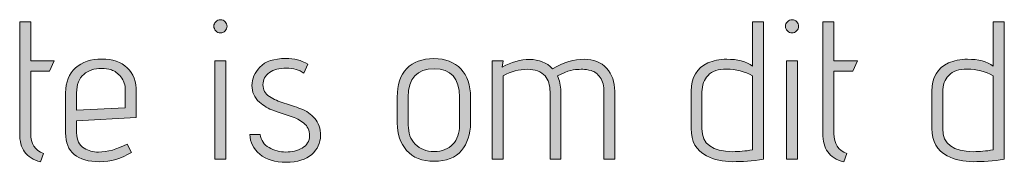
# Model space of a CAD drawing. Units: inches. Extents: x 5 to 1295, y -995 to -5.
# Drawn here: x 538 to 580, y -291 to -285 of the extents above; entities that cross this region are included whole.
import ezdxf

# ---------------------------------------------------------------- set-up
doc = ezdxf.new("R2010")
doc.units = ezdxf.units.IN
doc.header["$MEASUREMENT"] = 0
doc.layers.add('OPMERKINGEN', color=7, linetype='Continuous')

# ---------------------------------------------------------------- blocks, each defined once
blk = doc.blocks.new('block 3')
at = {"layer": 'OPMERKINGEN'}
h = blk.add_hatch(color=250, dxfattribs=at)
h.dxf.hatch_style = 2
edge = h.paths.add_edge_path()
edge.add_spline(control_points=[(538.912, -290.796), (538.912, -290.796), (538.777, -291.16), (538.777, -291.16), (538.461, -291.07), (538.232, -290.926), (538.091, -290.728), (537.95, -290.531), (537.879, -290.265), (537.879, -289.932), (537.879, -289.932), (537.879, -285.123), (537.879, -285.123), (537.879, -285.123), (538.354, -285.123), (538.354, -285.123), (538.354, -285.123), (538.354, -286.808), (538.354, -286.808), (538.354, -286.808), (539.37, -286.808), (539.37, -286.808), (539.37, -286.808), (539.166, -287.257), (539.166, -287.257), (539.166, -287.257), (538.354, -287.257), (538.354, -287.257), (538.354, -287.257), (538.354, -289.932), (538.354, -289.932), (538.354, -290.384), (538.54, -290.672), (538.912, -290.796)], knot_values=[0, 0, 0, 0, 1, 1, 1, 2, 2, 2, 3, 3, 3, 4, 4, 4, 5, 5, 5, 6, 6, 6, 7, 7, 7, 8, 8, 8, 9, 9, 9, 10, 10, 10, 11, 11, 11, 11], degree=3, periodic=1)
h = blk.add_hatch(color=250, dxfattribs=at)
h.dxf.hatch_style = 2
edge = h.paths.add_edge_path()
edge.add_spline(control_points=[(546.82, -285.322), (546.82, -285.398), (546.792, -285.465), (546.736, -285.521), (546.679, -285.578), (546.613, -285.606), (546.536, -285.606), (546.46, -285.606), (546.394, -285.576), (546.338, -285.517), (546.281, -285.458), (546.253, -285.391), (546.253, -285.318), (546.253, -285.245), (546.281, -285.18), (546.338, -285.123), (546.394, -285.067), (546.462, -285.039), (546.541, -285.039), (546.62, -285.039), (546.686, -285.067), (546.74, -285.123), (546.793, -285.18), (546.82, -285.246), (546.82, -285.322)], knot_values=[0, 0, 0, 0, 1, 1, 1, 2, 2, 2, 3, 3, 3, 4, 4, 4, 5, 5, 5, 6, 6, 6, 7, 7, 7, 8, 8, 8, 8], degree=3, periodic=1)
h.paths.add_polyline_path([(546.769, -291.05), (546.295, -291.05), (546.295, -286.808), (546.769, -286.808)])
h = blk.add_hatch(color=250, dxfattribs=at)
h.dxf.hatch_style = 2
edge = h.paths.add_edge_path()
edge.add_spline(control_points=[(568.367, -286.74), (568.836, -286.74), (569.208, -286.839), (569.485, -287.037), (569.485, -287.037), (569.485, -285.123), (569.485, -285.123), (569.485, -285.123), (569.959, -285.123), (569.959, -285.123), (569.959, -285.123), (569.959, -291.05), (569.959, -291.05), (569.474, -291.118), (569.025, -291.152), (568.613, -291.152), (568.201, -291.152), (567.828, -291.067), (567.495, -290.897), (567.055, -290.672), (566.835, -290.279), (566.835, -289.721), (566.835, -289.721), (566.835, -288.12), (566.835, -288.12), (566.835, -287.528), (567.075, -287.121), (567.555, -286.901), (567.786, -286.794), (568.057, -286.74), (568.367, -286.74)], knot_values=[0, 0, 0, 0, 1, 1, 1, 2, 2, 2, 3, 3, 3, 4, 4, 4, 5, 5, 5, 6, 6, 6, 7, 7, 7, 8, 8, 8, 9, 9, 9, 10, 10, 10, 10], degree=3, periodic=1)
edge = h.paths.add_edge_path()
edge.add_spline(control_points=[(569.485, -287.452), (569.141, -287.26), (568.765, -287.164), (568.359, -287.164), (568.003, -287.164), (567.738, -287.254), (567.563, -287.435), (567.388, -287.615), (567.301, -287.852), (567.301, -288.146), (567.301, -288.146), (567.301, -289.729), (567.301, -289.729), (567.301, -290.39), (567.744, -290.72), (568.63, -290.72), (568.884, -290.72), (569.169, -290.694), (569.485, -290.644), (569.485, -290.644), (569.485, -287.452), (569.485, -287.452)], knot_values=[0, 0, 0, 0, 1, 1, 1, 2, 2, 2, 3, 3, 3, 4, 4, 4, 5, 5, 5, 6, 6, 6, 7, 7, 7, 7], degree=3, periodic=1)
h = blk.add_hatch(color=250, dxfattribs=at)
h.dxf.hatch_style = 2
edge = h.paths.add_edge_path()
edge.add_spline(control_points=[(571.466, -285.322), (571.466, -285.398), (571.438, -285.465), (571.381, -285.521), (571.325, -285.578), (571.258, -285.606), (571.182, -285.606), (571.106, -285.606), (571.04, -285.576), (570.984, -285.517), (570.927, -285.458), (570.899, -285.391), (570.899, -285.318), (570.899, -285.245), (570.927, -285.18), (570.984, -285.123), (571.04, -285.067), (571.108, -285.039), (571.187, -285.039), (571.266, -285.039), (571.332, -285.067), (571.386, -285.123), (571.439, -285.18), (571.466, -285.246), (571.466, -285.322)], knot_values=[0, 0, 0, 0, 1, 1, 1, 2, 2, 2, 3, 3, 3, 4, 4, 4, 5, 5, 5, 6, 6, 6, 7, 7, 7, 8, 8, 8, 8], degree=3, periodic=1)
h.paths.add_polyline_path([(571.415, -291.05), (570.941, -291.05), (570.941, -286.808), (571.415, -286.808)])
h = blk.add_hatch(color=250, dxfattribs=at)
h.dxf.hatch_style = 2
edge = h.paths.add_edge_path()
edge.add_spline(control_points=[(573.549, -290.796), (573.549, -290.796), (573.413, -291.16), (573.413, -291.16), (573.097, -291.07), (572.868, -290.926), (572.727, -290.728), (572.586, -290.531), (572.516, -290.265), (572.516, -289.932), (572.516, -289.932), (572.516, -285.123), (572.516, -285.123), (572.516, -285.123), (572.99, -285.123), (572.99, -285.123), (572.99, -285.123), (572.99, -286.808), (572.99, -286.808), (572.99, -286.808), (574.006, -286.808), (574.006, -286.808), (574.006, -286.808), (573.803, -287.257), (573.803, -287.257), (573.803, -287.257), (572.99, -287.257), (572.99, -287.257), (572.99, -287.257), (572.99, -289.932), (572.99, -289.932), (572.99, -290.384), (573.176, -290.672), (573.549, -290.796)], knot_values=[0, 0, 0, 0, 1, 1, 1, 2, 2, 2, 3, 3, 3, 4, 4, 4, 5, 5, 5, 6, 6, 6, 7, 7, 7, 8, 8, 8, 9, 9, 9, 10, 10, 10, 11, 11, 11, 11], degree=3, periodic=1)
h = blk.add_hatch(color=250, dxfattribs=at)
h.dxf.hatch_style = 2
edge = h.paths.add_edge_path()
edge.add_spline(control_points=[(578.747, -286.74), (579.216, -286.74), (579.588, -286.839), (579.865, -287.037), (579.865, -287.037), (579.865, -285.123), (579.865, -285.123), (579.865, -285.123), (580.339, -285.123), (580.339, -285.123), (580.339, -285.123), (580.339, -291.05), (580.339, -291.05), (579.853, -291.118), (579.405, -291.152), (578.993, -291.152), (578.581, -291.152), (578.208, -291.067), (577.875, -290.897), (577.435, -290.672), (577.215, -290.279), (577.215, -289.721), (577.215, -289.721), (577.215, -288.12), (577.215, -288.12), (577.215, -287.528), (577.455, -287.121), (577.934, -286.901), (578.166, -286.794), (578.437, -286.74), (578.747, -286.74)], knot_values=[0, 0, 0, 0, 1, 1, 1, 2, 2, 2, 3, 3, 3, 4, 4, 4, 5, 5, 5, 6, 6, 6, 7, 7, 7, 8, 8, 8, 9, 9, 9, 10, 10, 10, 10], degree=3, periodic=1)
edge = h.paths.add_edge_path()
edge.add_spline(control_points=[(579.865, -287.452), (579.521, -287.26), (579.145, -287.164), (578.739, -287.164), (578.383, -287.164), (578.118, -287.254), (577.943, -287.435), (577.768, -287.615), (577.681, -287.852), (577.681, -288.146), (577.681, -288.146), (577.681, -289.729), (577.681, -289.729), (577.681, -290.39), (578.124, -290.72), (579.01, -290.72), (579.264, -290.72), (579.548, -290.694), (579.865, -290.644), (579.865, -290.644), (579.865, -287.452), (579.865, -287.452)], knot_values=[0, 0, 0, 0, 1, 1, 1, 2, 2, 2, 3, 3, 3, 4, 4, 4, 5, 5, 5, 6, 6, 6, 7, 7, 7, 7], degree=3, periodic=1)
h = blk.add_hatch(color=250, dxfattribs=at)
h.dxf.hatch_style = 2
edge = h.paths.add_edge_path()
edge.add_spline(control_points=[(541.274, -290.737), (541.664, -290.737), (542.076, -290.621), (542.511, -290.39), (542.511, -290.39), (542.697, -290.754), (542.697, -290.754), (542.262, -291.019), (541.808, -291.152), (541.334, -291.152), (540.352, -291.152), (539.861, -290.74), (539.861, -289.915), (539.861, -289.915), (539.861, -288.18), (539.861, -288.18), (539.861, -287.722), (540.003, -287.367), (540.288, -287.113), (540.573, -286.859), (540.95, -286.732), (541.418, -286.732), (541.887, -286.732), (542.253, -286.858), (542.515, -287.109), (542.778, -287.36), (542.909, -287.709), (542.909, -288.154), (542.909, -288.154), (542.909, -289.255), (542.909, -289.255), (542.909, -289.255), (540.335, -289.399), (540.335, -289.399), (540.335, -289.399), (540.335, -289.915), (540.335, -289.915), (540.335, -290.22), (540.445, -290.44), (540.665, -290.576), (540.834, -290.683), (541.037, -290.737), (541.274, -290.737)], knot_values=[0, 0, 0, 0, 1, 1, 1, 2, 2, 2, 3, 3, 3, 4, 4, 4, 5, 5, 5, 6, 6, 6, 7, 7, 7, 8, 8, 8, 9, 9, 9, 10, 10, 10, 11, 11, 11, 12, 12, 12, 13, 13, 13, 14, 14, 14, 14], degree=3, periodic=1)
edge = h.paths.add_edge_path()
edge.add_spline(control_points=[(542.434, -288.832), (542.434, -288.832), (542.434, -288.095), (542.434, -288.095), (542.434, -287.852), (542.37, -287.653), (542.24, -287.498), (542.11, -287.343), (541.974, -287.244), (541.833, -287.202), (541.692, -287.16), (541.551, -287.138), (541.41, -287.138), (541.099, -287.138), (540.843, -287.223), (540.64, -287.392), (540.436, -287.562), (540.335, -287.827), (540.335, -288.188), (540.335, -288.188), (540.335, -288.933), (540.335, -288.933), (540.335, -288.933), (542.434, -288.832), (542.434, -288.832)], knot_values=[0, 0, 0, 0, 1, 1, 1, 2, 2, 2, 3, 3, 3, 4, 4, 4, 5, 5, 5, 6, 6, 6, 7, 7, 7, 8, 8, 8, 8], degree=3, periodic=1)
h = blk.add_hatch(color=250, dxfattribs=at)
h.dxf.hatch_style = 2
edge = h.paths.add_edge_path()
edge.add_spline(control_points=[(547.802, -289.975), (547.802, -289.975), (548.251, -289.975), (548.251, -289.975), (548.285, -290.229), (548.412, -290.419), (548.632, -290.546), (548.852, -290.673), (549.093, -290.737), (549.356, -290.737), (549.618, -290.737), (549.854, -290.679), (550.063, -290.563), (550.271, -290.448), (550.376, -290.272), (550.376, -290.038), (550.376, -289.804), (550.295, -289.622), (550.135, -289.492), (549.974, -289.362), (549.778, -289.261), (549.546, -289.187), (549.315, -289.114), (549.081, -289.036), (548.844, -288.954), (548.606, -288.873), (548.398, -288.75), (548.217, -288.586), (548.002, -288.394), (547.895, -288.156), (547.895, -287.871), (547.895, -287.586), (548.01, -287.32), (548.238, -287.075), (548.467, -286.829), (548.838, -286.707), (549.351, -286.707), (549.532, -286.707), (549.702, -286.728), (549.86, -286.77), (550.017, -286.812), (550.13, -286.853), (550.198, -286.893), (550.198, -286.893), (550.3, -286.952), (550.3, -286.952), (550.3, -286.952), (550.139, -287.341), (550.139, -287.341), (549.936, -287.195), (549.682, -287.121), (549.377, -287.121), (549.072, -287.121), (548.828, -287.186), (548.645, -287.316), (548.461, -287.446), (548.369, -287.621), (548.369, -287.841), (548.369, -288.056), (548.463, -288.224), (548.649, -288.345), (548.835, -288.466), (549.048, -288.562), (549.288, -288.633), (549.528, -288.703), (549.766, -288.784), (550.003, -288.874), (550.241, -288.964), (550.441, -289.103), (550.604, -289.289), (550.768, -289.475), (550.85, -289.724), (550.85, -290.034), (550.85, -290.344), (550.724, -290.613), (550.473, -290.838), (550.222, -291.064), (549.855, -291.177), (549.373, -291.177), (548.89, -291.177), (548.511, -291.061), (548.234, -290.83), (547.957, -290.598), (547.813, -290.313), (547.802, -289.975)], knot_values=[0, 0, 0, 0, 1, 1, 1, 2, 2, 2, 3, 3, 3, 4, 4, 4, 5, 5, 5, 6, 6, 6, 7, 7, 7, 8, 8, 8, 9, 9, 9, 10, 10, 10, 11, 11, 11, 12, 12, 12, 13, 13, 13, 14, 14, 14, 15, 15, 15, 16, 16, 16, 17, 17, 17, 18, 18, 18, 19, 19, 19, 20, 20, 20, 21, 21, 21, 22, 22, 22, 23, 23, 23, 24, 24, 24, 25, 25, 25, 26, 26, 26, 27, 27, 27, 28, 28, 28, 28], degree=3, periodic=1)
h = blk.add_hatch(color=250, dxfattribs=at)
h.dxf.hatch_style = 2
edge = h.paths.add_edge_path()
edge.add_spline(control_points=[(557.319, -288.374), (557.319, -288.374), (557.319, -289.492), (557.319, -289.492), (557.319, -289.966), (557.189, -290.359), (556.929, -290.669), (556.669, -290.979), (556.277, -291.135), (555.752, -291.135), (555.227, -291.135), (554.831, -290.978), (554.563, -290.665), (554.295, -290.351), (554.16, -289.961), (554.16, -289.492), (554.16, -289.492), (554.16, -288.374), (554.16, -288.374), (554.16, -287.838), (554.297, -287.428), (554.571, -287.143), (554.845, -286.858), (555.233, -286.715), (555.735, -286.715), (556.238, -286.715), (556.627, -286.863), (556.904, -287.16), (557.18, -287.456), (557.319, -287.861), (557.319, -288.374)], knot_values=[0, 0, 0, 0, 1, 1, 1, 2, 2, 2, 3, 3, 3, 4, 4, 4, 5, 5, 5, 6, 6, 6, 7, 7, 7, 8, 8, 8, 9, 9, 9, 10, 10, 10, 10], degree=3, periodic=1)
edge = h.paths.add_edge_path()
edge.add_spline(control_points=[(556.845, -289.577), (556.845, -289.577), (556.845, -288.374), (556.845, -288.374), (556.845, -287.556), (556.48, -287.147), (555.752, -287.147), (555.007, -287.147), (554.635, -287.556), (554.635, -288.374), (554.635, -288.374), (554.635, -289.577), (554.635, -289.577), (554.635, -289.915), (554.735, -290.189), (554.935, -290.398), (555.135, -290.607), (555.409, -290.711), (555.757, -290.711), (556.104, -290.711), (556.372, -290.608), (556.561, -290.402), (556.75, -290.196), (556.845, -289.921), (556.845, -289.577)], knot_values=[0, 0, 0, 0, 1, 1, 1, 2, 2, 2, 3, 3, 3, 4, 4, 4, 5, 5, 5, 6, 6, 6, 7, 7, 7, 8, 8, 8, 8], degree=3, periodic=1)
h = blk.add_hatch(color=250, dxfattribs=at)
h.dxf.hatch_style = 2
edge = h.paths.add_edge_path()
edge.add_spline(control_points=[(560.858, -287.147), (561.337, -286.876), (561.792, -286.74), (562.221, -286.74), (562.627, -286.74), (562.949, -286.87), (563.186, -287.13), (563.423, -287.39), (563.541, -287.72), (563.541, -288.12), (563.541, -288.12), (563.541, -291.05), (563.541, -291.05), (563.541, -291.05), (563.076, -291.05), (563.076, -291.05), (563.076, -291.05), (563.076, -288.146), (563.076, -288.146), (563.076, -287.892), (563.022, -287.686), (562.915, -287.528), (562.808, -287.37), (562.678, -287.271), (562.526, -287.231), (562.373, -287.192), (562.251, -287.172), (562.157, -287.172), (562.064, -287.172), (561.959, -287.176), (561.844, -287.185), (561.728, -287.193), (561.574, -287.234), (561.382, -287.308), (561.382, -287.308), (561.069, -287.46), (561.069, -287.46), (561.165, -287.652), (561.213, -287.872), (561.213, -288.12), (561.213, -288.12), (561.213, -291.05), (561.213, -291.05), (561.213, -291.05), (560.748, -291.05), (560.748, -291.05), (560.748, -291.05), (560.748, -288.146), (560.748, -288.146), (560.748, -287.852), (560.677, -287.624), (560.536, -287.46), (560.366, -287.268), (560.108, -287.172), (559.761, -287.172), (559.414, -287.172), (559.071, -287.265), (558.732, -287.452), (558.732, -287.452), (558.732, -291.05), (558.732, -291.05), (558.732, -291.05), (558.258, -291.05), (558.258, -291.05), (558.258, -291.05), (558.258, -286.808), (558.258, -286.808), (558.258, -286.808), (558.732, -286.808), (558.732, -286.808), (558.732, -286.808), (558.69, -287.079), (558.69, -287.079), (559.08, -286.859), (559.474, -286.749), (559.871, -286.749), (560.269, -286.749), (560.598, -286.882), (560.858, -287.147)], knot_values=[0, 0, 0, 0, 1, 1, 1, 2, 2, 2, 3, 3, 3, 4, 4, 4, 5, 5, 5, 6, 6, 6, 7, 7, 7, 8, 8, 8, 9, 9, 9, 10, 10, 10, 11, 11, 11, 12, 12, 12, 13, 13, 13, 14, 14, 14, 15, 15, 15, 16, 16, 16, 17, 17, 17, 18, 18, 18, 19, 19, 19, 20, 20, 20, 21, 21, 21, 22, 22, 22, 23, 23, 23, 24, 24, 24, 25, 25, 25, 26, 26, 26, 26], degree=3, periodic=1)
at = {"layer": 'OPMERKINGEN', "lineweight": 0}
for points in [[(546.769, -291.05), (546.295, -291.05), (546.295, -286.808), (546.769, -286.808), (546.769, -291.05)], [(571.415, -291.05), (570.941, -291.05), (570.941, -286.808), (571.415, -286.808), (571.415, -291.05)]]:
    blk.add_lwpolyline(points, dxfattribs=at)
for points, knots in [([(538.912, -290.796), (538.912, -290.796), (538.777, -291.16), (538.777, -291.16), (538.461, -291.07), (538.232, -290.926), (538.091, -290.728), (537.95, -290.531), (537.879, -290.265), (537.879, -289.932), (537.879, -289.932), (537.879, -285.123), (537.879, -285.123), (537.879, -285.123), (538.354, -285.123), (538.354, -285.123), (538.354, -285.123), (538.354, -286.808), (538.354, -286.808), (538.354, -286.808), (539.37, -286.808), (539.37, -286.808), (539.37, -286.808), (539.166, -287.257), (539.166, -287.257), (539.166, -287.257), (538.354, -287.257), (538.354, -287.257), (538.354, -287.257), (538.354, -289.932), (538.354, -289.932), (538.354, -290.384), (538.54, -290.672), (538.912, -290.796)], [0, 0, 0, 0, 1, 1, 1, 2, 2, 2, 3, 3, 3, 4, 4, 4, 5, 5, 5, 6, 6, 6, 7, 7, 7, 8, 8, 8, 9, 9, 9, 10, 10, 10, 11, 11, 11, 11]), ([(546.82, -285.322), (546.82, -285.398), (546.792, -285.465), (546.736, -285.521), (546.679, -285.578), (546.613, -285.606), (546.536, -285.606), (546.46, -285.606), (546.394, -285.576), (546.338, -285.517), (546.281, -285.458), (546.253, -285.391), (546.253, -285.318), (546.253, -285.245), (546.281, -285.18), (546.338, -285.123), (546.394, -285.067), (546.462, -285.039), (546.541, -285.039), (546.62, -285.039), (546.686, -285.067), (546.74, -285.123), (546.793, -285.18), (546.82, -285.246), (546.82, -285.322)], [0, 0, 0, 0, 1, 1, 1, 2, 2, 2, 3, 3, 3, 4, 4, 4, 5, 5, 5, 6, 6, 6, 7, 7, 7, 8, 8, 8, 8]), ([(568.367, -286.74), (568.836, -286.74), (569.208, -286.839), (569.485, -287.037), (569.485, -287.037), (569.485, -285.123), (569.485, -285.123), (569.485, -285.123), (569.959, -285.123), (569.959, -285.123), (569.959, -285.123), (569.959, -291.05), (569.959, -291.05), (569.474, -291.118), (569.025, -291.152), (568.613, -291.152), (568.201, -291.152), (567.828, -291.067), (567.495, -290.897), (567.055, -290.672), (566.835, -290.279), (566.835, -289.721), (566.835, -289.721), (566.835, -288.12), (566.835, -288.12), (566.835, -287.528), (567.075, -287.121), (567.555, -286.901), (567.786, -286.794), (568.057, -286.74), (568.367, -286.74)], [0, 0, 0, 0, 1, 1, 1, 2, 2, 2, 3, 3, 3, 4, 4, 4, 5, 5, 5, 6, 6, 6, 7, 7, 7, 8, 8, 8, 9, 9, 9, 10, 10, 10, 10]), ([(571.466, -285.322), (571.466, -285.398), (571.438, -285.465), (571.381, -285.521), (571.325, -285.578), (571.258, -285.606), (571.182, -285.606), (571.106, -285.606), (571.04, -285.576), (570.984, -285.517), (570.927, -285.458), (570.899, -285.391), (570.899, -285.318), (570.899, -285.245), (570.927, -285.18), (570.984, -285.123), (571.04, -285.067), (571.108, -285.039), (571.187, -285.039), (571.266, -285.039), (571.332, -285.067), (571.386, -285.123), (571.439, -285.18), (571.466, -285.246), (571.466, -285.322)], [0, 0, 0, 0, 1, 1, 1, 2, 2, 2, 3, 3, 3, 4, 4, 4, 5, 5, 5, 6, 6, 6, 7, 7, 7, 8, 8, 8, 8]), ([(573.549, -290.796), (573.549, -290.796), (573.413, -291.16), (573.413, -291.16), (573.097, -291.07), (572.868, -290.926), (572.727, -290.728), (572.586, -290.531), (572.516, -290.265), (572.516, -289.932), (572.516, -289.932), (572.516, -285.123), (572.516, -285.123), (572.516, -285.123), (572.99, -285.123), (572.99, -285.123), (572.99, -285.123), (572.99, -286.808), (572.99, -286.808), (572.99, -286.808), (574.006, -286.808), (574.006, -286.808), (574.006, -286.808), (573.803, -287.257), (573.803, -287.257), (573.803, -287.257), (572.99, -287.257), (572.99, -287.257), (572.99, -287.257), (572.99, -289.932), (572.99, -289.932), (572.99, -290.384), (573.176, -290.672), (573.549, -290.796)], [0, 0, 0, 0, 1, 1, 1, 2, 2, 2, 3, 3, 3, 4, 4, 4, 5, 5, 5, 6, 6, 6, 7, 7, 7, 8, 8, 8, 9, 9, 9, 10, 10, 10, 11, 11, 11, 11]), ([(578.747, -286.74), (579.216, -286.74), (579.588, -286.839), (579.865, -287.037), (579.865, -287.037), (579.865, -285.123), (579.865, -285.123), (579.865, -285.123), (580.339, -285.123), (580.339, -285.123), (580.339, -285.123), (580.339, -291.05), (580.339, -291.05), (579.853, -291.118), (579.405, -291.152), (578.993, -291.152), (578.581, -291.152), (578.208, -291.067), (577.875, -290.897), (577.435, -290.672), (577.215, -290.279), (577.215, -289.721), (577.215, -289.721), (577.215, -288.12), (577.215, -288.12), (577.215, -287.528), (577.455, -287.121), (577.934, -286.901), (578.166, -286.794), (578.437, -286.74), (578.747, -286.74)], [0, 0, 0, 0, 1, 1, 1, 2, 2, 2, 3, 3, 3, 4, 4, 4, 5, 5, 5, 6, 6, 6, 7, 7, 7, 8, 8, 8, 9, 9, 9, 10, 10, 10, 10]), ([(541.274, -290.737), (541.664, -290.737), (542.076, -290.621), (542.511, -290.39), (542.511, -290.39), (542.697, -290.754), (542.697, -290.754), (542.262, -291.019), (541.808, -291.152), (541.334, -291.152), (540.352, -291.152), (539.861, -290.74), (539.861, -289.915), (539.861, -289.915), (539.861, -288.18), (539.861, -288.18), (539.861, -287.722), (540.003, -287.367), (540.288, -287.113), (540.573, -286.859), (540.95, -286.732), (541.418, -286.732), (541.887, -286.732), (542.253, -286.858), (542.515, -287.109), (542.778, -287.36), (542.909, -287.709), (542.909, -288.154), (542.909, -288.154), (542.909, -289.255), (542.909, -289.255), (542.909, -289.255), (540.335, -289.399), (540.335, -289.399), (540.335, -289.399), (540.335, -289.915), (540.335, -289.915), (540.335, -290.22), (540.445, -290.44), (540.665, -290.576), (540.834, -290.683), (541.037, -290.737), (541.274, -290.737)], [0, 0, 0, 0, 1, 1, 1, 2, 2, 2, 3, 3, 3, 4, 4, 4, 5, 5, 5, 6, 6, 6, 7, 7, 7, 8, 8, 8, 9, 9, 9, 10, 10, 10, 11, 11, 11, 12, 12, 12, 13, 13, 13, 14, 14, 14, 14]), ([(547.802, -289.975), (547.802, -289.975), (548.251, -289.975), (548.251, -289.975), (548.285, -290.229), (548.412, -290.419), (548.632, -290.546), (548.852, -290.673), (549.093, -290.737), (549.356, -290.737), (549.618, -290.737), (549.854, -290.679), (550.063, -290.563), (550.271, -290.448), (550.376, -290.272), (550.376, -290.038), (550.376, -289.804), (550.295, -289.622), (550.135, -289.492), (549.974, -289.362), (549.778, -289.261), (549.546, -289.187), (549.315, -289.114), (549.081, -289.036), (548.844, -288.954), (548.606, -288.873), (548.398, -288.75), (548.217, -288.586), (548.002, -288.394), (547.895, -288.156), (547.895, -287.871), (547.895, -287.586), (548.01, -287.32), (548.238, -287.075), (548.467, -286.829), (548.838, -286.707), (549.351, -286.707), (549.532, -286.707), (549.702, -286.728), (549.86, -286.77), (550.017, -286.812), (550.13, -286.853), (550.198, -286.893), (550.198, -286.893), (550.3, -286.952), (550.3, -286.952), (550.3, -286.952), (550.139, -287.341), (550.139, -287.341), (549.936, -287.195), (549.682, -287.121), (549.377, -287.121), (549.072, -287.121), (548.828, -287.186), (548.645, -287.316), (548.461, -287.446), (548.369, -287.621), (548.369, -287.841), (548.369, -288.056), (548.463, -288.224), (548.649, -288.345), (548.835, -288.466), (549.048, -288.562), (549.288, -288.633), (549.528, -288.703), (549.766, -288.784), (550.003, -288.874), (550.241, -288.964), (550.441, -289.103), (550.604, -289.289), (550.768, -289.475), (550.85, -289.724), (550.85, -290.034), (550.85, -290.344), (550.724, -290.613), (550.473, -290.838), (550.222, -291.064), (549.855, -291.177), (549.373, -291.177), (548.89, -291.177), (548.511, -291.061), (548.234, -290.83), (547.957, -290.598), (547.813, -290.313), (547.802, -289.975)], [0, 0, 0, 0, 1, 1, 1, 2, 2, 2, 3, 3, 3, 4, 4, 4, 5, 5, 5, 6, 6, 6, 7, 7, 7, 8, 8, 8, 9, 9, 9, 10, 10, 10, 11, 11, 11, 12, 12, 12, 13, 13, 13, 14, 14, 14, 15, 15, 15, 16, 16, 16, 17, 17, 17, 18, 18, 18, 19, 19, 19, 20, 20, 20, 21, 21, 21, 22, 22, 22, 23, 23, 23, 24, 24, 24, 25, 25, 25, 26, 26, 26, 27, 27, 27, 28, 28, 28, 28]), ([(557.319, -288.374), (557.319, -288.374), (557.319, -289.492), (557.319, -289.492), (557.319, -289.966), (557.189, -290.359), (556.929, -290.669), (556.669, -290.979), (556.277, -291.135), (555.752, -291.135), (555.227, -291.135), (554.831, -290.978), (554.563, -290.665), (554.295, -290.351), (554.16, -289.961), (554.16, -289.492), (554.16, -289.492), (554.16, -288.374), (554.16, -288.374), (554.16, -287.838), (554.297, -287.428), (554.571, -287.143), (554.845, -286.858), (555.233, -286.715), (555.735, -286.715), (556.238, -286.715), (556.627, -286.863), (556.904, -287.16), (557.18, -287.456), (557.319, -287.861), (557.319, -288.374)], [0, 0, 0, 0, 1, 1, 1, 2, 2, 2, 3, 3, 3, 4, 4, 4, 5, 5, 5, 6, 6, 6, 7, 7, 7, 8, 8, 8, 9, 9, 9, 10, 10, 10, 10]), ([(560.858, -287.147), (561.337, -286.876), (561.792, -286.74), (562.221, -286.74), (562.627, -286.74), (562.949, -286.87), (563.186, -287.13), (563.423, -287.39), (563.541, -287.72), (563.541, -288.12), (563.541, -288.12), (563.541, -291.05), (563.541, -291.05), (563.541, -291.05), (563.076, -291.05), (563.076, -291.05), (563.076, -291.05), (563.076, -288.146), (563.076, -288.146), (563.076, -287.892), (563.022, -287.686), (562.915, -287.528), (562.808, -287.37), (562.678, -287.271), (562.526, -287.231), (562.373, -287.192), (562.251, -287.172), (562.157, -287.172), (562.064, -287.172), (561.959, -287.176), (561.844, -287.185), (561.728, -287.193), (561.574, -287.234), (561.382, -287.308), (561.382, -287.308), (561.069, -287.46), (561.069, -287.46), (561.165, -287.652), (561.213, -287.872), (561.213, -288.12), (561.213, -288.12), (561.213, -291.05), (561.213, -291.05), (561.213, -291.05), (560.748, -291.05), (560.748, -291.05), (560.748, -291.05), (560.748, -288.146), (560.748, -288.146), (560.748, -287.852), (560.677, -287.624), (560.536, -287.46), (560.366, -287.268), (560.108, -287.172), (559.761, -287.172), (559.414, -287.172), (559.071, -287.265), (558.732, -287.452), (558.732, -287.452), (558.732, -291.05), (558.732, -291.05), (558.732, -291.05), (558.258, -291.05), (558.258, -291.05), (558.258, -291.05), (558.258, -286.808), (558.258, -286.808), (558.258, -286.808), (558.732, -286.808), (558.732, -286.808), (558.732, -286.808), (558.69, -287.079), (558.69, -287.079), (559.08, -286.859), (559.474, -286.749), (559.871, -286.749), (560.269, -286.749), (560.598, -286.882), (560.858, -287.147)], [0, 0, 0, 0, 1, 1, 1, 2, 2, 2, 3, 3, 3, 4, 4, 4, 5, 5, 5, 6, 6, 6, 7, 7, 7, 8, 8, 8, 9, 9, 9, 10, 10, 10, 11, 11, 11, 12, 12, 12, 13, 13, 13, 14, 14, 14, 15, 15, 15, 16, 16, 16, 17, 17, 17, 18, 18, 18, 19, 19, 19, 20, 20, 20, 21, 21, 21, 22, 22, 22, 23, 23, 23, 24, 24, 24, 25, 25, 25, 26, 26, 26, 26]), ([(542.434, -288.832), (542.434, -288.832), (542.434, -288.095), (542.434, -288.095), (542.434, -287.852), (542.37, -287.653), (542.24, -287.498), (542.11, -287.343), (541.974, -287.244), (541.833, -287.202), (541.692, -287.16), (541.551, -287.138), (541.41, -287.138), (541.099, -287.138), (540.843, -287.223), (540.64, -287.392), (540.436, -287.562), (540.335, -287.827), (540.335, -288.188), (540.335, -288.188), (540.335, -288.933), (540.335, -288.933), (540.335, -288.933), (542.434, -288.832), (542.434, -288.832)], [0, 0, 0, 0, 1, 1, 1, 2, 2, 2, 3, 3, 3, 4, 4, 4, 5, 5, 5, 6, 6, 6, 7, 7, 7, 8, 8, 8, 8]), ([(556.845, -289.577), (556.845, -289.577), (556.845, -288.374), (556.845, -288.374), (556.845, -287.556), (556.48, -287.147), (555.752, -287.147), (555.007, -287.147), (554.635, -287.556), (554.635, -288.374), (554.635, -288.374), (554.635, -289.577), (554.635, -289.577), (554.635, -289.915), (554.735, -290.189), (554.935, -290.398), (555.135, -290.607), (555.409, -290.711), (555.757, -290.711), (556.104, -290.711), (556.372, -290.608), (556.561, -290.402), (556.75, -290.196), (556.845, -289.921), (556.845, -289.577)], [0, 0, 0, 0, 1, 1, 1, 2, 2, 2, 3, 3, 3, 4, 4, 4, 5, 5, 5, 6, 6, 6, 7, 7, 7, 8, 8, 8, 8]), ([(569.485, -287.452), (569.141, -287.26), (568.765, -287.164), (568.359, -287.164), (568.003, -287.164), (567.738, -287.254), (567.563, -287.435), (567.388, -287.615), (567.301, -287.852), (567.301, -288.146), (567.301, -288.146), (567.301, -289.729), (567.301, -289.729), (567.301, -290.39), (567.744, -290.72), (568.63, -290.72), (568.884, -290.72), (569.169, -290.694), (569.485, -290.644), (569.485, -290.644), (569.485, -287.452), (569.485, -287.452)], [0, 0, 0, 0, 1, 1, 1, 2, 2, 2, 3, 3, 3, 4, 4, 4, 5, 5, 5, 6, 6, 6, 7, 7, 7, 7]), ([(579.865, -287.452), (579.521, -287.26), (579.145, -287.164), (578.739, -287.164), (578.383, -287.164), (578.118, -287.254), (577.943, -287.435), (577.768, -287.615), (577.681, -287.852), (577.681, -288.146), (577.681, -288.146), (577.681, -289.729), (577.681, -289.729), (577.681, -290.39), (578.124, -290.72), (579.01, -290.72), (579.264, -290.72), (579.548, -290.694), (579.865, -290.644), (579.865, -290.644), (579.865, -287.452), (579.865, -287.452)], [0, 0, 0, 0, 1, 1, 1, 2, 2, 2, 3, 3, 3, 4, 4, 4, 5, 5, 5, 6, 6, 6, 7, 7, 7, 7])]:
    blk.add_open_spline(points, degree=3, knots=knots, dxfattribs=at)

msp = doc.modelspace()

# ---------------------------------------------------------------- block references
at = {"layer": 'OPMERKINGEN'}
msp.add_blockref('block 3', (0, 0), dxfattribs=at)

doc.saveas('drawing.dxf')
